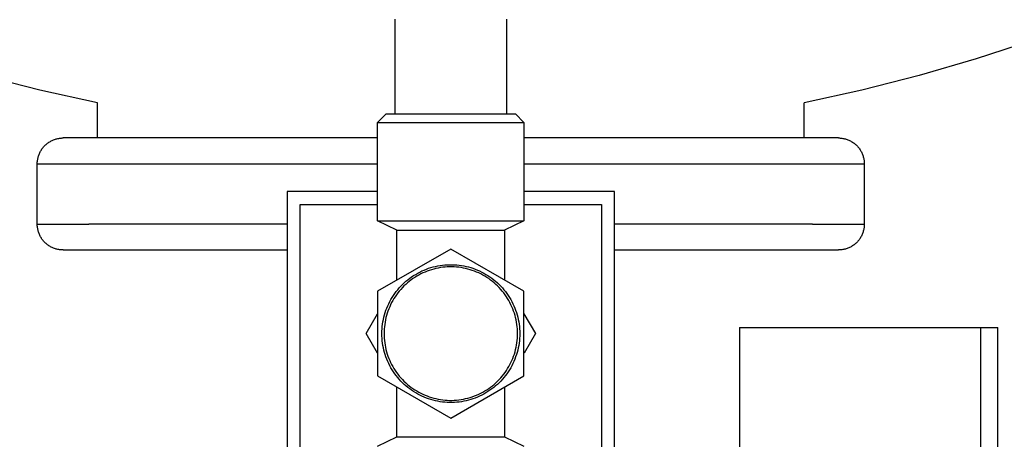
# Model space of a CAD drawing. Units: millimetres. Extents: x -1348 to 2265, y 3126 to 8023.
# Drawn here: x 253 to 367, y 5468 to 5517 of the extents above; entities that cross this region are included whole.
import ezdxf

# ---------------------------------------------------------------- set-up
doc = ezdxf.new("R2010")
doc.units = ezdxf.units.MM
doc.header["$LTSCALE"] = 100
for name, color, linetype, true_color in [('Make2D$Visible$Curves$0', 7, 'Continuous', 0xe6e6e6), ('Make2D$Visible$Curves$3DCOLOR40', 40, 'Continuous', 0xffbf00), ('Make2D$Visible$Curves$3DCPCOLOR124', 7, 'Continuous', 0x009972), ('Make2D$Visible$Curves$3DCPCOLOR253', 7, 'Continuous', 0xadadad)]:
    doc.layers.add(name, color=color, linetype=linetype, true_color=true_color)

msp = doc.modelspace()

# ---------------------------------------------------------------- linework, layer by layer
at = {"layer": 'Make2D$Visible$Curves$0'}
for points in [[(283.63, 5497.17), (283.63, 5449.17)], [(294.12, 5497.17), (283.63, 5497.17)], [(321.63, 5497.17), (311.12, 5497.17)], [(321.63, 5449.17), (321.63, 5497.17)], [(285.13, 5495.67), (294.12, 5495.67)], [(285.13, 5450.67), (285.13, 5495.67)], [(311.13, 5495.67), (320.13, 5495.67)], [(320.13, 5495.67), (320.13, 5450.67)], [(336.12, 5481.38), (336.12, 5449.88)], [(336.12, 5481.38), (364.12, 5481.38)], [(364.12, 5481.38), (364.12, 5449.88)]]:
    msp.add_lwpolyline(points, dxfattribs=at)
at = {"layer": 'Make2D$Visible$Curves$0', "color": 0}
for points in [[(292.81, 5480.67), (294.12, 5482.95)], [(311.12, 5482.95), (312.44, 5480.67)], [(294.12, 5478.39), (292.81, 5480.67)], [(312.44, 5480.67), (311.13, 5478.39)]]:
    msp.add_lwpolyline(points, dxfattribs=at)
at = {"layer": 'Make2D$Visible$Curves$0', "color": 7, "true_color": 0xffffff}
for points in [[(364.12, 5481.38), (366.12, 5481.38)], [(366.12, 5449.88), (366.12, 5481.38)]]:
    msp.add_lwpolyline(points, dxfattribs=at)
at = {"layer": 'Make2D$Visible$Curves$3DCOLOR40'}
for points in [[(302.62, 5490.49), (294.12, 5485.58)], [(311.12, 5485.58), (302.62, 5490.49)], [(294.63, 5480.67), (294.63, 5480.95), (294.64, 5481.22), (294.67, 5481.5), (294.7, 5481.77), (294.74, 5482.05), (294.8, 5482.32), (294.86, 5482.59), (294.93, 5482.85), (295.01, 5483.12), (295.1, 5483.38), (295.19, 5483.64), (295.3, 5483.89), (295.42, 5484.14), (295.54, 5484.39), (295.67, 5484.63), (295.81, 5484.87), (295.96, 5485.1), (296.12, 5485.33), (296.29, 5485.55), (296.46, 5485.77), (296.64, 5485.98), (296.82, 5486.18), (297.02, 5486.38), (297.22, 5486.57), (297.42, 5486.75), (297.64, 5486.93), (297.86, 5487.1), (298.08, 5487.26), (298.31, 5487.41), (298.55, 5487.55), (298.79, 5487.69), (299.03, 5487.82), (299.28, 5487.94), (299.53, 5488.05), (299.79, 5488.15), (300.05, 5488.25), (300.31, 5488.33), (300.58, 5488.41), (300.84, 5488.47), (301.12, 5488.53), (301.39, 5488.58), (301.66, 5488.61), (301.94, 5488.64), (302.21, 5488.66), (302.49, 5488.67), (302.76, 5488.67), (303.04, 5488.66), (303.31, 5488.64), (303.59, 5488.61), (303.86, 5488.58), (304.13, 5488.53), (304.41, 5488.47), (304.67, 5488.41), (304.94, 5488.33), (305.2, 5488.25), (305.46, 5488.15), (305.72, 5488.05), (305.97, 5487.94), (306.22, 5487.82), (306.46, 5487.69), (306.7, 5487.55), (306.94, 5487.41), (307.17, 5487.26), (307.39, 5487.1), (307.61, 5486.93), (307.83, 5486.75), (308.03, 5486.57), (308.23, 5486.38), (308.43, 5486.18), (308.61, 5485.98), (308.79, 5485.77), (308.96, 5485.55), (309.13, 5485.33), (309.29, 5485.1), (309.44, 5484.87), (309.58, 5484.63), (309.71, 5484.39), (309.83, 5484.14), (309.95, 5483.89), (310.06, 5483.64), (310.15, 5483.38), (310.24, 5483.12), (310.32, 5482.85), (310.39, 5482.59), (310.45, 5482.32), (310.51, 5482.05), (310.55, 5481.77), (310.58, 5481.5), (310.61, 5481.22), (310.62, 5480.95), (310.63, 5480.67)], [(310.38, 5480.67), (310.37, 5480.94), (310.36, 5481.21), (310.33, 5481.47), (310.3, 5481.74), (310.26, 5482), (310.21, 5482.27), (310.15, 5482.53), (310.08, 5482.79), (310, 5483.04), (309.92, 5483.29), (309.82, 5483.55), (309.72, 5483.79), (309.61, 5484.03), (309.49, 5484.27), (309.36, 5484.51), (309.22, 5484.74), (309.08, 5484.96), (308.93, 5485.18), (308.77, 5485.4), (308.6, 5485.61), (308.43, 5485.81), (308.25, 5486.01), (308.06, 5486.2), (307.86, 5486.38), (307.66, 5486.56), (307.46, 5486.73), (307.25, 5486.89), (307.03, 5487.05), (306.8, 5487.2), (306.58, 5487.34), (306.34, 5487.47), (306.11, 5487.6), (305.87, 5487.71), (305.62, 5487.82), (305.37, 5487.92), (305.12, 5488.01), (304.87, 5488.09), (304.61, 5488.16), (304.35, 5488.23), (304.09, 5488.28), (303.82, 5488.33), (303.56, 5488.37), (303.29, 5488.39), (303.03, 5488.41), (302.76, 5488.42), (302.49, 5488.42), (302.22, 5488.41), (301.96, 5488.39), (301.69, 5488.37), (301.43, 5488.33), (301.16, 5488.28), (300.9, 5488.23), (300.64, 5488.16), (300.38, 5488.09), (300.13, 5488.01), (299.88, 5487.92), (299.63, 5487.82), (299.38, 5487.71), (299.14, 5487.6), (298.91, 5487.47), (298.67, 5487.34), (298.45, 5487.2), (298.22, 5487.05), (298, 5486.89), (297.79, 5486.73), (297.59, 5486.56), (297.39, 5486.38), (297.19, 5486.2), (297, 5486.01), (296.82, 5485.81), (296.65, 5485.61), (296.48, 5485.4), (296.32, 5485.18), (296.17, 5484.96), (296.03, 5484.74), (295.89, 5484.51), (295.76, 5484.27), (295.64, 5484.03), (295.53, 5483.79), (295.43, 5483.55), (295.33, 5483.29), (295.25, 5483.04), (295.17, 5482.79), (295.1, 5482.53), (295.04, 5482.27), (294.99, 5482), (294.95, 5481.74), (294.92, 5481.47), (294.89, 5481.21), (294.88, 5480.94), (294.88, 5480.67)], [(294.12, 5485.58), (294.12, 5475.76)], [(311.12, 5475.76), (311.12, 5485.58)], [(310.63, 5480.67), (310.62, 5480.4), (310.61, 5480.12), (310.58, 5479.85), (310.55, 5479.57), (310.51, 5479.3), (310.45, 5479.03), (310.39, 5478.76), (310.32, 5478.49), (310.24, 5478.23), (310.15, 5477.96), (310.06, 5477.71), (309.95, 5477.45), (309.83, 5477.2), (309.71, 5476.95), (309.58, 5476.71), (309.44, 5476.47), (309.29, 5476.24), (309.13, 5476.01), (308.96, 5475.79), (308.79, 5475.58), (308.61, 5475.37), (308.43, 5475.16), (308.23, 5474.97), (308.03, 5474.78), (307.83, 5474.59), (307.61, 5474.42), (307.39, 5474.25), (307.17, 5474.09), (306.94, 5473.94), (306.7, 5473.79), (306.46, 5473.65), (306.22, 5473.53), (305.97, 5473.41), (305.72, 5473.29), (305.46, 5473.19), (305.2, 5473.1), (304.94, 5473.01), (304.67, 5472.94), (304.41, 5472.87), (304.13, 5472.82), (303.86, 5472.77), (303.59, 5472.73), (303.31, 5472.7), (303.04, 5472.68), (302.76, 5472.67), (302.49, 5472.67), (302.21, 5472.68), (301.94, 5472.7), (301.66, 5472.73), (301.39, 5472.77), (301.12, 5472.82), (300.84, 5472.87), (300.58, 5472.94), (300.31, 5473.01), (300.05, 5473.1), (299.79, 5473.19), (299.53, 5473.29), (299.28, 5473.41), (299.03, 5473.53), (298.79, 5473.65), (298.55, 5473.79), (298.31, 5473.94), (298.08, 5474.09), (297.86, 5474.25), (297.64, 5474.42), (297.42, 5474.59), (297.22, 5474.78), (297.02, 5474.97), (296.82, 5475.16), (296.64, 5475.37), (296.46, 5475.58), (296.29, 5475.79), (296.12, 5476.01), (295.96, 5476.24), (295.81, 5476.47), (295.67, 5476.71), (295.54, 5476.95), (295.42, 5477.2), (295.3, 5477.45), (295.19, 5477.71), (295.1, 5477.96), (295.01, 5478.23), (294.93, 5478.49), (294.86, 5478.76), (294.8, 5479.03), (294.74, 5479.3), (294.7, 5479.57), (294.67, 5479.85), (294.64, 5480.12), (294.63, 5480.4), (294.63, 5480.67)], [(294.88, 5480.67), (294.88, 5480.4), (294.89, 5480.14), (294.92, 5479.87), (294.95, 5479.61), (294.99, 5479.34), (295.04, 5479.08), (295.1, 5478.82), (295.17, 5478.56), (295.25, 5478.3), (295.33, 5478.05), (295.43, 5477.8), (295.53, 5477.55), (295.64, 5477.31), (295.76, 5477.07), (295.89, 5476.84), (296.03, 5476.61), (296.17, 5476.38), (296.32, 5476.16), (296.48, 5475.95), (296.65, 5475.74), (296.82, 5475.53), (297, 5475.34), (297.19, 5475.15), (297.39, 5474.96), (297.59, 5474.78), (297.79, 5474.61), (298, 5474.45), (298.22, 5474.29), (298.45, 5474.15), (298.67, 5474.01), (298.91, 5473.87), (299.14, 5473.75), (299.38, 5473.63), (299.63, 5473.52), (299.88, 5473.43), (300.13, 5473.34), (300.38, 5473.25), (300.64, 5473.18), (300.9, 5473.12), (301.16, 5473.06), (301.43, 5473.02), (301.69, 5472.98), (301.96, 5472.95), (302.22, 5472.93), (302.49, 5472.92), (302.76, 5472.92), (303.03, 5472.93), (303.29, 5472.95), (303.56, 5472.98), (303.82, 5473.02), (304.09, 5473.06), (304.35, 5473.12), (304.61, 5473.18), (304.87, 5473.25), (305.12, 5473.34), (305.37, 5473.43), (305.62, 5473.52), (305.87, 5473.63), (306.11, 5473.75), (306.34, 5473.87), (306.58, 5474.01), (306.8, 5474.15), (307.03, 5474.29), (307.25, 5474.45), (307.46, 5474.61), (307.66, 5474.78), (307.86, 5474.96), (308.06, 5475.15), (308.25, 5475.34), (308.43, 5475.53), (308.6, 5475.74), (308.77, 5475.95), (308.93, 5476.16), (309.08, 5476.38), (309.22, 5476.61), (309.36, 5476.84), (309.49, 5477.07), (309.61, 5477.31), (309.72, 5477.55), (309.82, 5477.8), (309.92, 5478.05), (310, 5478.3), (310.08, 5478.56), (310.15, 5478.82), (310.21, 5479.08), (310.26, 5479.34), (310.3, 5479.61), (310.33, 5479.87), (310.36, 5480.14), (310.37, 5480.4), (310.38, 5480.67)], [(294.12, 5475.76), (302.62, 5470.86)], [(302.62, 5470.86), (311.12, 5475.76)]]:
    msp.add_lwpolyline(points, dxfattribs=at)
at = {"layer": 'Make2D$Visible$Curves$3DCPCOLOR124'}
for points in [[(261.63, 5507.48), (254.91, 5508.95), (248.24, 5510.65), (241.63, 5512.57), (235.09, 5514.7), (228.62, 5517.06)], [(376.63, 5517.06), (370.16, 5514.7), (363.62, 5512.57), (357.01, 5510.65), (350.35, 5508.95), (343.63, 5507.48)], [(261.62, 5503.38), (261.62, 5507.48)], [(343.62, 5507.48), (343.62, 5503.38)], [(254.62, 5500.38), (254.63, 5500.48), (254.63, 5500.58), (254.64, 5500.68), (254.65, 5500.79), (254.67, 5500.89), (254.69, 5500.99), (254.71, 5501.09), (254.74, 5501.19), (254.77, 5501.28), (254.8, 5501.38), (254.83, 5501.48), (254.87, 5501.57), (254.92, 5501.67), (254.96, 5501.76), (255.01, 5501.85), (255.06, 5501.94), (255.12, 5502.02), (255.17, 5502.11), (255.23, 5502.19), (255.3, 5502.27), (255.36, 5502.35), (255.43, 5502.42), (255.5, 5502.5), (255.58, 5502.57), (255.65, 5502.64), (255.73, 5502.7), (255.81, 5502.77), (255.89, 5502.83), (255.98, 5502.89), (256.07, 5502.94), (256.15, 5502.99), (256.24, 5503.04), (256.34, 5503.09), (256.43, 5503.13), (256.52, 5503.17), (256.62, 5503.2), (256.72, 5503.24), (256.82, 5503.27), (256.91, 5503.29), (257.01, 5503.31), (257.12, 5503.33), (257.22, 5503.35), (257.32, 5503.36), (257.42, 5503.37), (257.52, 5503.38), (257.62, 5503.38)], [(294.12, 5503.38), (257.62, 5503.38)], [(347.62, 5503.38), (311.12, 5503.38)], [(347.62, 5503.38), (347.73, 5503.38), (347.83, 5503.37), (347.93, 5503.36), (348.03, 5503.35), (348.13, 5503.33), (348.24, 5503.31), (348.34, 5503.29), (348.43, 5503.27), (348.53, 5503.24), (348.63, 5503.2), (348.73, 5503.17), (348.82, 5503.13), (348.91, 5503.09), (349.01, 5503.04), (349.1, 5502.99), (349.18, 5502.94), (349.27, 5502.89), (349.36, 5502.83), (349.44, 5502.77), (349.52, 5502.7), (349.6, 5502.64), (349.67, 5502.57), (349.75, 5502.5), (349.82, 5502.42), (349.89, 5502.35), (349.95, 5502.27), (350.02, 5502.19), (350.08, 5502.11), (350.13, 5502.02), (350.19, 5501.94), (350.24, 5501.85), (350.29, 5501.76), (350.33, 5501.67), (350.38, 5501.57), (350.42, 5501.48), (350.45, 5501.38), (350.48, 5501.28), (350.51, 5501.19), (350.54, 5501.09), (350.56, 5500.99), (350.58, 5500.89), (350.6, 5500.79), (350.61, 5500.68), (350.62, 5500.58), (350.62, 5500.48), (350.62, 5500.38)], [(254.62, 5493.38), (254.62, 5500.38)], [(254.62, 5500.38), (294.12, 5500.38)], [(311.12, 5500.38), (350.62, 5500.38)], [(350.62, 5500.38), (350.62, 5493.38)], [(257.62, 5490.38), (257.52, 5490.38), (257.42, 5490.38), (257.32, 5490.39), (257.22, 5490.4), (257.12, 5490.42), (257.01, 5490.44), (256.91, 5490.46), (256.82, 5490.49), (256.72, 5490.52), (256.62, 5490.55), (256.52, 5490.59), (256.43, 5490.63), (256.34, 5490.67), (256.24, 5490.71), (256.15, 5490.76), (256.07, 5490.81), (255.98, 5490.87), (255.89, 5490.93), (255.81, 5490.99), (255.73, 5491.05), (255.65, 5491.12), (255.58, 5491.18), (255.5, 5491.26), (255.43, 5491.33), (255.36, 5491.41), (255.3, 5491.48), (255.23, 5491.56), (255.17, 5491.65), (255.12, 5491.73), (255.06, 5491.82), (255.01, 5491.91), (254.96, 5492), (254.92, 5492.09), (254.87, 5492.18), (254.83, 5492.28), (254.8, 5492.37), (254.77, 5492.47), (254.74, 5492.57), (254.71, 5492.67), (254.69, 5492.77), (254.67, 5492.87), (254.65, 5492.97), (254.64, 5493.07), (254.63, 5493.17), (254.63, 5493.27), (254.62, 5493.38)], [(254.62, 5493.38), (260.62, 5493.38)], [(283.63, 5493.38), (260.62, 5493.38)], [(344.62, 5493.38), (321.63, 5493.38)], [(344.62, 5493.38), (350.62, 5493.38)], [(350.62, 5493.38), (350.62, 5493.27), (350.62, 5493.17), (350.61, 5493.07), (350.6, 5492.97), (350.58, 5492.87), (350.56, 5492.77), (350.54, 5492.67), (350.51, 5492.57), (350.48, 5492.47), (350.45, 5492.37), (350.42, 5492.28), (350.38, 5492.18), (350.33, 5492.09), (350.29, 5492), (350.24, 5491.91), (350.19, 5491.82), (350.13, 5491.73), (350.08, 5491.65), (350.02, 5491.56), (349.95, 5491.48), (349.89, 5491.41), (349.82, 5491.33), (349.75, 5491.26), (349.67, 5491.18), (349.6, 5491.12), (349.52, 5491.05), (349.44, 5490.99), (349.36, 5490.93), (349.27, 5490.87), (349.18, 5490.81), (349.1, 5490.76), (349.01, 5490.71), (348.91, 5490.67), (348.82, 5490.63), (348.73, 5490.59), (348.63, 5490.55), (348.53, 5490.52), (348.43, 5490.49), (348.34, 5490.46), (348.24, 5490.44), (348.13, 5490.42), (348.03, 5490.4), (347.93, 5490.39), (347.83, 5490.38), (347.73, 5490.38), (347.62, 5490.38)], [(257.62, 5490.38), (283.63, 5490.38)], [(321.63, 5490.38), (347.62, 5490.38)]]:
    msp.add_lwpolyline(points, dxfattribs=at)
at = {"layer": 'Make2D$Visible$Curves$3DCPCOLOR253'}
for points in [[(296.13, 5517.17), (296.13, 5506.17)], [(309.13, 5506.17), (309.13, 5517.17)], [(294.12, 5505.17), (295.12, 5506.17)], [(295.12, 5506.17), (302.62, 5506.17)], [(302.62, 5506.17), (310.12, 5506.17)], [(310.12, 5506.17), (311.12, 5505.17)], [(294.12, 5493.75), (294.12, 5505.17)], [(294.12, 5505.17), (302.62, 5505.17)], [(302.62, 5505.17), (311.12, 5505.17)], [(311.12, 5505.17), (311.12, 5493.75)], [(296.37, 5492.67), (294.12, 5493.75)], [(294.12, 5493.75), (302.62, 5493.75)], [(302.62, 5493.75), (311.12, 5493.75)], [(311.12, 5493.75), (308.87, 5492.67)], [(296.37, 5486.88), (296.37, 5492.67)], [(296.37, 5492.67), (302.62, 5492.67)], [(302.62, 5492.67), (308.87, 5492.67)], [(308.87, 5492.67), (308.87, 5486.88)], [(296.37, 5468.67), (296.37, 5474.47)], [(308.87, 5474.47), (308.87, 5468.67)], [(294.12, 5467.59), (296.37, 5468.67)], [(296.37, 5468.67), (302.62, 5468.67)], [(302.62, 5468.67), (308.87, 5468.67)], [(308.87, 5468.67), (311.12, 5467.59)]]:
    msp.add_lwpolyline(points, dxfattribs=at)

doc.saveas('drawing.dxf')
